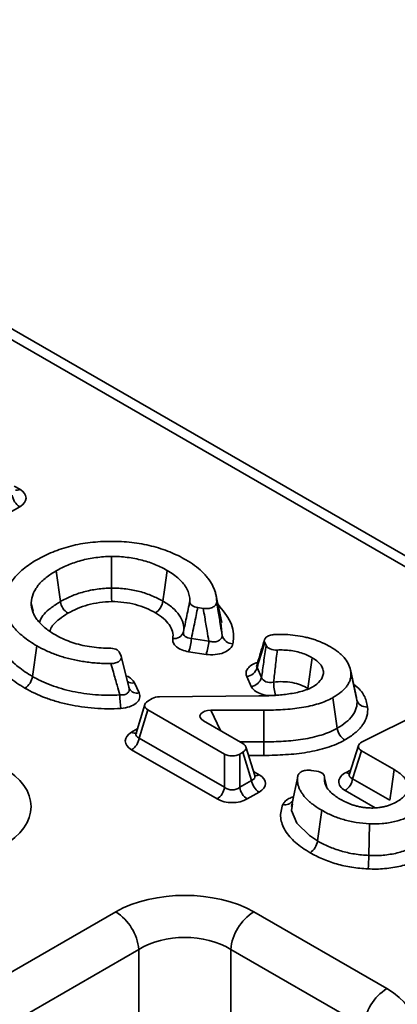
# Model space of a CAD drawing. Units: millimetres. Extents: x 75 to 3998, y 25 to 1460.
# Drawn here: x 3786 to 3804, y 702 to 748 of the extents above; entities that cross this region are included whole.
import ezdxf

# ---------------------------------------------------------------- set-up
doc = ezdxf.new("R2010")
doc.units = ezdxf.units.MM
doc.header["$LTSCALE"] = 5

msp = doc.modelspace()

# ---------------------------------------------------------------- linework, layer by layer
at = {"color": 7, "linetype": 'Continuous', "lineweight": 35}
for p, q in [((3903.576, 665.443), (3642.043, 816.423)), ((3786.423, 725.095), (3785.807, 724.739)), ((3790.645, 722.808), (3790.649, 721.35)), ((3788.096, 722.141), (3788.294, 720.731)), ((3795.726, 719.769), (3795.445, 721.06)), ((3794.612, 720.455), (3794.864, 720.417)), ((3795.736, 719.159), (3795.668, 719.775)), ((3787.21, 718.695), (3787.013, 717.285)), ((3794.319, 719.037), (3795.12, 718.914)), ((3797.691, 718.855), (3797.756, 718.712)), ((3791.086, 718.235), (3791.019, 718.38)), ((3791.457, 716.75), (3791.096, 718.204)), ((3794.993, 718.302), (3794.192, 718.425)), ((3799.88, 718.146), (3799.683, 716.736)), ((3797.343, 717.69), (3797.547, 717.239)), ((3797.07, 716.83), (3796.866, 717.281)), ((3801.911, 716.32), (3801.632, 717.603)), ((3801.651, 717.481), (3801.931, 716.196)), ((3791.706, 716.99), (3791.919, 716.527)), ((3797.416, 716.387), (3792.857, 716.349)), ((3792.177, 715.998), (3791.773, 714.675)), ((3792.516, 716.266), (3792.315, 716.15)), ((3800.825, 716.309), (3801.024, 714.9)), ((3792.315, 715.748), (3791.92, 714.452)), ((3792.315, 715.748), (3795.847, 713.709)), ((3795.22, 715.732), (3797.652, 715.732)), ((3797.652, 715.732), (3797.651, 714.275)), ((3805.104, 715.744), (3802.175, 714.279)), ((3796.691, 714.197), (3794.872, 715.247)), ((3791.92, 714.452), (3795.847, 712.185)), ((3797.651, 714.275), (3797.651, 713.653)), ((3802.011, 714.115), (3801.591, 712.797)), ((3795.499, 711.647), (3791.571, 713.914)), ((3795.847, 712.185), (3795.847, 713.709)), ((3796.543, 713.709), (3796.691, 713.795)), ((3796.543, 713.709), (3796.543, 712.185)), ((3797.087, 712.499), (3796.691, 713.795)), ((3797.233, 712.722), (3796.829, 714.044)), ((3802.149, 713.863), (3801.738, 712.576)), ((3802.149, 713.863), (3803.647, 712.998)), ((3800.082, 712.924), (3799.833, 712.962)), ((3796.543, 712.185), (3797.087, 712.499)), ((3801.738, 712.576), (3803.45, 711.588)), ((3797.435, 711.961), (3796.891, 711.647)), ((3798.972, 711.421), (3798.955, 711.313)), ((3800.32, 711.127), (3800.124, 709.716)), ((3802.509, 710.507), (3802.485, 709.051)), ((3738.054, 675.978), (3790.846, 706.453)), ((3797.185, 706.453), (3803.308, 702.919)), ((3791.902, 704.725), (3739.111, 674.25)), ((3791.902, 701.501), (3791.902, 704.725)), ((3802.251, 701.191), (3796.129, 704.725)), ((3796.129, 704.725), (3796.129, 701.501))]:
    msp.add_line(p, q, dxfattribs=at)
at = {"color": 8, "linetype": 'Continuous', "lineweight": 35}
for p, q in [((3902.826, 665.369), (3644.21, 814.665)), ((3786.162, 726.049), (3786.423, 725.899)), ((3786.954, 720.676), (3787.037, 720.292)), ((3795.22, 715.732), (3795.654, 714.795)), ((3791.571, 714.718), (3791.832, 714.869)), ((3796.555, 714.275), (3797.651, 714.275)), ((3797.651, 713.653), (3796.949, 713.653)), ((3797.174, 712.915), (3797.435, 712.765)), ((3801.442, 712.869), (3801.646, 712.971)), ((3800.555, 712.198), (3800.448, 712.624)), ((3802.769, 711.241), (3801.39, 712.037))]:
    msp.add_line(p, q, dxfattribs=at)
at = {"color": 7, "linetype": 'Continuous', "lineweight": 35, "flags": 128}
for points in [[(3793.211, 722.16), (3793.087, 721.271), (3793.014, 720.749)], [(3803.647, 712.998), (3803.523, 712.109), (3803.45, 711.588)], [(3799.201, 712.601), (3799.06, 711.954), (3798.92, 711.307)]]:
    msp.add_lwpolyline(points, dxfattribs=at)
at = {"color": 8, "linetype": 'Continuous', "lineweight": 35, "flags": 128}
msp.add_lwpolyline([(3798.955, 711.313), (3798.924, 711.112), (3799.167, 710.528), (3799.747, 709.96), (3800.124, 709.716), (3800.124, 709.716), (3800.124, 709.716)], dxfattribs=at)
at = {"color": 8, "linetype": 'Continuous', "lineweight": 35}
for centre, radius, start, end in [((3786.267, 726.133), 0.281, 261.1722, 303.7142), ((3791.62, 717.459), 0.476, 239.0016, 280.3997), ((3791.821, 716.922), 0.406, 208.7553, 283.928), ((3791.717, 714.915), 0.245, 233.4678, 295.2463), ((3797.279, 712.999), 0.281, 261.1722, 303.7142), ((3801.609, 713.097), 0.283, 233.6992, 267.3523), ((3798.624, 711.795), 0.416, 257.0285, 328.9212)]:
    msp.add_arc(centre, radius, start, end, dxfattribs=at)
at = {"color": 7, "linetype": 'Continuous', "lineweight": 35}
for centre, radius, start, end in [((3786.848, 725.751), 0.782, 188.6904, 237.0932), ((3831.426, 721.415), 40.777, 180.0911, 180.9646), ((3789.066, 720.85), 0.781, 188.7177, 237.2019), ((3793.526, 719.475), 0.45, 262.2535, 342.4109), ((3796.231, 719.308), 0.517, 196.7787, 269.3832), ((3792.427, 719.11), 1.893, 338.8058, 357.8135), ((3793.229, 718.987), 1.893, 338.8058, 357.8135), ((3796.799, 717.842), 0.565, 276.8642, 344.447), ((3786.241, 717.4), 0.781, 303.021, 351.5056), ((3797.003, 717.39), 0.565, 276.8642, 344.447), ((3801.038, 717.098), 2.935, 181.3236, 193.507), ((3795.247, 716.502), 4.225, 180.8985, 189.3462), ((3791.147, 714.57), 0.782, 302.9068, 351.3096), ((3797.86, 712.617), 0.782, 188.6904, 237.0932), ((3800.965, 712.694), 0.782, 302.9068, 351.3096), ((3795.074, 712.303), 0.782, 302.9068, 351.3096), ((3797.316, 712.303), 0.782, 188.6904, 237.0932), ((3799.344, 709.833), 0.789, 303.533, 351.4655), ((3796.657, 709.116), 5.829, 353.2382, 359.3553), ((3789.583, 704.494), 2.331, 5.689, 57.1991), ((3798.448, 704.494), 2.331, 122.8009, 174.311), ((3804.57, 700.96), 2.331, 122.8009, 174.311)]:
    msp.add_arc(centre, radius, start, end, dxfattribs=at)
for centre, major_axis, ratio, start_param, end_param in [((3785.684, 725.497), (1.031, 0), 0.560135, 5.512866, 7.053504), ((3792.87, 716.056), (0.501, -0.006), 0.584391, 1.604307, 2.36307), ((3792.685, 715.949), (0.515, 0), 0.560135, 2.371274, 3.911912), ((3795.257, 715.439), (0.543, -0.028), 0.537092, 1.666568, 3.952383), ((3792.311, 714.316), (1.031, 0), 0.560135, 2.371274, 3.911912), ((3796.322, 713.996), (0.515, 0), 0.560135, 5.512866, 7.053504), ((3802.519, 714.064), (0.516, -0.001), 0.558918, 2.302896, 3.913006), ((3796.195, 713.923), (0.5, 0), 0.594966, 3.94207, 5.482708), ((3782.412, 711.294), (4.534, 0), 0.572919, 5.501585, 7.064785), ((3796.696, 712.363), (1.031, 0), 0.560135, 5.512866, 7.053504), ((3802.131, 712.439), (1.033, -0.002), 0.558918, 2.302896, 3.913006), ((3796.195, 712.482), (0.5, 0), 0.827362, 3.94207, 5.482708), ((3796.195, 712.074), (1, 0), 0.594966, 3.94207, 5.482708), ((3794.016, 704.595), (4.5, 0), 0.58169, 0.789196, 2.352396), ((3794.016, 703.371), (3, 0), 0.636207, 0.789196, 2.352396), ((3800.089, 701.089), (4.534, 0), 0.572919, 5.501585, 7.064785)]:
    msp.add_ellipse(centre, major_axis=major_axis, ratio=ratio, start_param=start_param, end_param=end_param, dxfattribs=at)
at = {"color": 8, "linetype": 'Continuous', "lineweight": 35}
for centre, major_axis, ratio, start_param, end_param in [((3792.311, 714.724), (0.541, 0.134), 0.506466, 2.847524, 3.787263), ((3796.696, 712.771), (0.541, -0.134), 0.506466, 5.637515, 6.577254), ((3802.131, 712.847), (0.545, 0.134), 0.497481, 2.845329, 3.791969)]:
    msp.add_ellipse(centre, major_axis=major_axis, ratio=ratio, start_param=start_param, end_param=end_param, dxfattribs=at)
at = {"color": 7, "linetype": 'Continuous', "lineweight": 35}
for points, knots in [([(3790.618, 723.502), (3790.617, 723.502), (3790.617, 723.502), (3790.616, 723.502), (3790.301, 723.503), (3789.984, 723.484), (3789.515, 723.43), (3789.362, 723.408), (3789.064, 723.353), (3788.916, 723.32), (3788.625, 723.246), (3788.484, 723.206), (3788.21, 723.115), (3788.076, 723.065), (3787.683, 722.904), (3787.437, 722.785), (3787.213, 722.654), (3787.212, 722.653), (3787.212, 722.653), (3787.211, 722.653)], [-0.000344, -0.000344, -0.000344, -0.000344, 0, 0, 0, 0.25, 0.25, 0.375, 0.375, 0.5, 0.5, 0.625, 0.625, 0.75, 0.75, 1, 1, 1, 1.000602, 1.000602, 1.000602, 1.000602]), ([(3794.066, 722.653), (3793.836, 722.786), (3793.589, 722.908), (3793.063, 723.122), (3792.783, 723.213), (3792.196, 723.36), (3791.888, 723.416), (3791.266, 723.488), (3790.944, 723.503), (3790.619, 723.502), (3790.619, 723.502), (3790.618, 723.502), (3790.618, 723.502)], [0, 0, 0, 0, 0.25, 0.25, 0.5, 0.5, 0.75, 0.75, 1, 1, 1, 1.000334, 1.000334, 1.000334, 1.000334]), ([(3788.096, 722.141), (3788.262, 722.237), (3788.44, 722.326), (3788.725, 722.446), (3788.823, 722.484), (3789.029, 722.556), (3789.136, 722.589), (3789.464, 722.677), (3789.691, 722.723), (3790.159, 722.787), (3790.401, 722.806), (3790.645, 722.808)], [0, 0, 0, 0, 0.25, 0.25, 0.375, 0.375, 0.5, 0.5, 0.75, 0.75, 0.9996932, 0.9996932, 0.9996932, 0.9996932]), ([(3790.645, 722.808), (3790.891, 722.81), (3791.133, 722.795), (3791.487, 722.751), (3791.606, 722.733), (3791.837, 722.688), (3791.948, 722.662), (3792.165, 722.605), (3792.274, 722.573), (3792.483, 722.502), (3792.582, 722.463), (3792.867, 722.344), (3793.046, 722.256), (3793.211, 722.16)], [0.0003063, 0.0003063, 0.0003063, 0.0003063, 0.25, 0.25, 0.375, 0.375, 0.5, 0.5, 0.625, 0.625, 0.75, 0.75, 0.9991034, 0.9991034, 0.9991034, 0.9991034]), ([(3787.211, 722.653), (3787.21, 722.652), (3787.21, 722.652), (3787.209, 722.652), (3786.982, 722.522), (3786.775, 722.38), (3786.498, 722.153), (3786.411, 722.076), (3786.255, 721.917), (3786.184, 721.836), (3785.994, 721.584), (3785.898, 721.411), (3785.771, 721.051), (3785.738, 720.868), (3785.739, 720.686), (3785.739, 720.685), (3785.739, 720.685), (3785.739, 720.685)], [-0.000601, -0.000601, -0.000601, -0.000601, 0, 0, 0, 0.25, 0.25, 0.375, 0.375, 0.5, 0.5, 0.75, 0.75, 1, 1, 1, 1.000171, 1.000171, 1.000171, 1.000171]), ([(3795.482, 720.683), (3795.483, 720.696), (3795.484, 720.709), (3795.485, 720.751), (3795.484, 720.778), (3795.48, 720.861), (3795.472, 720.919), (3795.451, 721.034), (3795.439, 721.091), (3795.391, 721.261), (3795.346, 721.372), (3795.231, 721.593), (3795.162, 721.701), (3795.042, 721.859), (3794.999, 721.91), (3794.908, 722.011), (3794.858, 722.062), (3794.703, 722.21), (3794.591, 722.304), (3794.343, 722.484), (3794.209, 722.57), (3794.066, 722.653)], [0.204202, 0.204202, 0.204202, 0.204202, 0.21875, 0.21875, 0.25, 0.25, 0.3125, 0.3125, 0.375, 0.375, 0.5, 0.5, 0.625, 0.625, 0.6875, 0.6875, 0.75, 0.75, 0.875, 0.875, 0.9998347, 0.9998347, 0.9998347, 0.9998347]), ([(3786.954, 720.676), (3786.954, 720.677), (3786.954, 720.677), (3786.954, 720.677), (3786.958, 720.815), (3786.987, 720.954), (3787.07, 721.158), (3787.104, 721.223), (3787.181, 721.352), (3787.225, 721.417), (3787.378, 721.608), (3787.502, 721.725), (3787.779, 721.944), (3787.932, 722.046), (3788.096, 722.141), (3788.096, 722.141), (3788.096, 722.141), (3788.096, 722.141)], [-0.000554, -0.000554, -0.000554, -0.000554, 0, 0, 0, 0.25, 0.25, 0.375, 0.375, 0.5, 0.5, 0.75, 0.75, 1, 1, 1, 1.000215, 1.000215, 1.000215, 1.000215]), ([(3793.211, 722.16), (3793.416, 722.043), (3793.597, 721.913), (3793.824, 721.702), (3793.893, 721.629), (3794.015, 721.476), (3794.066, 721.397), (3794.152, 721.238), (3794.186, 721.156), (3794.234, 720.987), (3794.246, 720.901), (3794.248, 720.791), (3794.248, 720.765), (3794.246, 720.738)], [0.0007412, 0.0007412, 0.0007412, 0.0007412, 0.25, 0.25, 0.375, 0.375, 0.5, 0.5, 0.625, 0.625, 0.75, 0.75, 0.789204, 0.789204, 0.789204, 0.789204]), ([(3788.294, 720.731), (3788.451, 720.822), (3788.62, 720.906), (3788.979, 721.057), (3789.167, 721.123), (3789.565, 721.231), (3789.776, 721.273), (3790.207, 721.332), (3790.426, 721.349), (3790.649, 721.35)], [0, 0, 0, 0, 0.25, 0.25, 0.5, 0.5, 0.75, 0.75, 1, 1, 1, 1]), ([(3790.649, 721.35), (3790.872, 721.353), (3791.092, 721.339), (3791.528, 721.286), (3791.736, 721.244), (3792.036, 721.166), (3792.134, 721.137), (3792.326, 721.072), (3792.418, 721.037), (3792.688, 720.924), (3792.857, 720.84), (3793.014, 720.749)], [0, 0, 0, 0, 0.25, 0.25, 0.5, 0.5, 0.625, 0.625, 0.75, 0.75, 1, 1, 1, 1]), ([(3785.739, 720.685), (3785.738, 720.497), (3785.764, 720.311), (3785.857, 720.043), (3785.898, 719.953), (3785.994, 719.775), (3786.048, 719.689), (3786.174, 719.521), (3786.246, 719.438), (3786.405, 719.276), (3786.491, 719.198), (3786.767, 718.971), (3786.979, 718.828), (3787.21, 718.695)], [0, 0, 0, 0, 0.25, 0.25, 0.375, 0.375, 0.5, 0.5, 0.625, 0.625, 0.75, 0.75, 0.9997141, 0.9997141, 0.9997141, 0.9997141]), ([(3788.075, 719.195), (3787.908, 719.29), (3787.755, 719.394), (3787.548, 719.558), (3787.482, 719.615), (3787.358, 719.736), (3787.302, 719.799), (3787.204, 719.924), (3787.159, 719.988), (3787.081, 720.122), (3787.049, 720.19), (3786.974, 720.397), (3786.952, 720.537), (3786.954, 720.675), (3786.954, 720.676), (3786.954, 720.676), (3786.954, 720.676)], [0.0010905, 0.0010905, 0.0010905, 0.0010905, 0.25, 0.25, 0.375, 0.375, 0.5, 0.5, 0.625, 0.625, 0.75, 0.75, 1, 1, 1, 1.0005516, 1.0005516, 1.0005516, 1.0005516]), ([(3790.655, 720.729), (3790.464, 720.728), (3790.277, 720.713), (3789.908, 720.661), (3789.727, 720.624), (3789.388, 720.531), (3789.228, 720.473), (3788.921, 720.343), (3788.778, 720.271), (3788.643, 720.193)], [0, 0, 0, 0, 0.25, 0.25, 0.5, 0.5, 0.75, 0.75, 1, 1, 1, 1]), ([(3792.667, 720.21), (3792.533, 720.288), (3792.389, 720.36), (3792.084, 720.489), (3791.921, 720.546), (3791.581, 720.636), (3791.404, 720.672), (3791.033, 720.719), (3790.845, 720.731), (3790.655, 720.729)], [0, 0, 0, 0, 0.25, 0.25, 0.5, 0.5, 0.75, 0.75, 1, 1, 1, 1]), ([(3793.014, 720.749), (3793, 720.646), (3792.957, 720.535), (3792.83, 720.339), (3792.749, 720.258), (3792.667, 720.21)], [0, 0, 0, 0, 0.5, 0.5, 1, 1, 1, 1]), ([(3793.014, 720.749), (3793.176, 720.658), (3793.321, 720.557), (3793.573, 720.34), (3793.68, 720.226), (3793.845, 719.984), (3793.907, 719.857), (3793.973, 719.601), (3793.977, 719.47), (3793.955, 719.339)], [0, 0, 0, 0, 0.25, 0.25, 0.5, 0.5, 0.75, 0.75, 1, 1, 1, 1]), ([(3793.955, 719.339), (3793.987, 719.49), (3794.02, 719.642), (3794.051, 719.793), (3794.106, 720.053), (3794.159, 720.312), (3794.213, 720.572), (3794.224, 720.627), (3794.235, 720.683), (3794.246, 720.738)], [0.000422788, 0.000422788, 0.000422788, 0.000422788, 0.000950784, 0.000950784, 0.000950784, 0.001853578, 0.001853578, 0.001853578, 0.002046024, 0.002046024, 0.002046024, 0.002046024]), ([(3794.246, 720.738), (3794.243, 720.674), (3794.277, 720.611), (3794.41, 720.509), (3794.505, 720.472), (3794.612, 720.455)], [0, 0, 0, 0, 0.5, 0.5, 1, 1, 1, 1]), ([(3794.612, 720.455), (3794.601, 720.399), (3794.589, 720.343), (3794.578, 720.287), (3794.525, 720.024), (3794.471, 719.761), (3794.416, 719.498), (3794.384, 719.345), (3794.351, 719.191), (3794.319, 719.037)], [0, 0, 0, 0, 0.000192909, 0.000192909, 0.000192909, 0.001098037, 0.001098037, 0.001098037, 0.001627509, 0.001627509, 0.001627509, 0.001627509]), ([(3794.864, 720.417), (3794.936, 720.406), (3795.011, 720.404), (3795.157, 720.419), (3795.226, 720.437), (3795.345, 720.487), (3795.394, 720.521), (3795.462, 720.598), (3795.48, 720.64), (3795.482, 720.683)], [0, 0, 0, 0, 0.25, 0.25, 0.5, 0.5, 0.75, 0.75, 1, 1, 1, 1]), ([(3795.12, 718.914), (3795.095, 719.069), (3795.069, 719.223), (3795.044, 719.378), (3795.008, 719.591), (3794.971, 719.803), (3794.934, 720.016), (3794.911, 720.149), (3794.887, 720.283), (3794.864, 720.417)], [0.000427855, 0.000427855, 0.000427855, 0.000427855, 0.000935892, 0.000935892, 0.000935892, 0.001635112, 0.001635112, 0.001635112, 0.002074599, 0.002074599, 0.002074599, 0.002074599]), ([(3795.482, 720.683), (3795.506, 720.547), (3795.53, 720.412), (3795.553, 720.276), (3795.59, 720.061), (3795.626, 719.845), (3795.661, 719.63), (3795.687, 719.473), (3795.712, 719.316), (3795.736, 719.159)], [0, 0, 0, 0, 0.000441712, 0.000441712, 0.000441712, 0.0011442, 0.0011442, 0.0011442, 0.001655032, 0.001655032, 0.001655032, 0.001655032]), ([(3793.465, 719.029), (3793.483, 719.139), (3793.48, 719.247), (3793.424, 719.461), (3793.37, 719.568), (3793.159, 719.872), (3792.939, 720.056), (3792.667, 720.21)], [0, 0, 0, 0, 0.25, 0.25, 0.5, 0.5, 1, 1, 1, 1]), ([(3786.666, 716.746), (3786.401, 716.898), (3786.156, 717.063), (3785.732, 717.414), (3785.549, 717.599), (3785.328, 717.894), (3785.264, 717.995), (3785.153, 718.201), (3785.106, 718.305), (3784.996, 718.62), (3784.966, 718.836), (3784.966, 719.053)], [0, 0, 0, 0, 0.25, 0.25, 0.5, 0.5, 0.625, 0.625, 0.75, 0.75, 1, 1, 1, 1]), ([(3785.459, 719.39), (3785.459, 719.341), (3785.46, 719.291), (3785.467, 719.193), (3785.473, 719.144), (3785.495, 718.998), (3785.518, 718.901), (3785.585, 718.71), (3785.628, 718.615), (3785.729, 718.427), (3785.788, 718.334), (3785.99, 718.065), (3786.157, 717.895), (3786.546, 717.575), (3786.771, 717.424), (3787.013, 717.285)], [0, 0, 0, 0, 0.0625, 0.0625, 0.125, 0.125, 0.25, 0.25, 0.375, 0.375, 0.5, 0.5, 0.75, 0.75, 1, 1, 1, 1]), ([(3790.529, 718.592), (3790.483, 718.591), (3790.436, 718.591), (3790.24, 718.594), (3790.094, 718.603), (3789.807, 718.631), (3789.667, 718.651), (3789.392, 718.7), (3789.255, 718.73), (3788.99, 718.801), (3788.864, 718.841), (3788.502, 718.972), (3788.276, 719.075), (3788.075, 719.195)], [0.2105589, 0.2105589, 0.2105589, 0.2105589, 0.25, 0.25, 0.375, 0.375, 0.5, 0.5, 0.625, 0.625, 0.75, 0.75, 0.9990996, 0.9990996, 0.9990996, 0.9990996]), ([(3793.955, 719.339), (3793.941, 719.259), (3793.968, 719.182), (3794.103, 719.071), (3794.205, 719.04), (3794.319, 719.037)], [0, 0, 0, 0, 0.5, 0.5, 1, 1, 1, 1]), ([(3795.12, 718.914), (3795.189, 718.892), (3795.261, 718.879), (3795.404, 718.877), (3795.474, 718.889), (3795.592, 718.936), (3795.642, 718.972), (3795.711, 719.057), (3795.731, 719.107), (3795.736, 719.159)], [0, 0, 0, 0, 0.25, 0.25, 0.5, 0.5, 0.75, 0.75, 1, 1, 1, 1]), ([(3798.119, 719.21), (3798.048, 719.206), (3797.979, 719.193), (3797.856, 719.152), (3797.802, 719.124), (3797.681, 719.023), (3797.655, 718.935), (3797.691, 718.855)], [0, 0, 0, 0, 0.25, 0.25, 0.5, 0.5, 1, 1, 1, 1]), ([(3800.715, 718.651), (3800.714, 718.652), (3800.713, 718.652), (3800.712, 718.653), (3800.606, 718.716), (3800.487, 718.774), (3800.294, 718.86), (3800.231, 718.887), (3800.106, 718.935), (3800.04, 718.958), (3799.899, 719.004), (3799.829, 719.025), (3799.692, 719.063), (3799.62, 719.08), (3799.4, 719.129), (3799.248, 719.156), (3798.947, 719.195), (3798.791, 719.209), (3798.485, 719.221), (3798.328, 719.22), (3798.154, 719.212), (3798.137, 719.211), (3798.119, 719.21)], [-0.0013391, -0.0013391, -0.0013391, -0.0013391, 0, 0, 0, 0.125, 0.125, 0.1875, 0.1875, 0.25, 0.25, 0.3125, 0.3125, 0.375, 0.375, 0.5, 0.5, 0.625, 0.625, 0.75, 0.75, 0.7642831, 0.7642831, 0.7642831, 0.7642831]), ([(3787.21, 718.695), (3787.354, 718.613), (3787.503, 718.535), (3787.815, 718.392), (3787.977, 718.327), (3788.32, 718.208), (3788.496, 718.154), (3788.767, 718.086), (3788.859, 718.065), (3789.048, 718.025), (3789.144, 718.007), (3789.334, 717.974), (3789.43, 717.959), (3789.625, 717.933), (3789.723, 717.921), (3789.917, 717.902), (3790.015, 717.895), (3790.213, 717.884), (3790.312, 717.88), (3790.481, 717.877), (3790.551, 717.877), (3790.621, 717.878)], [0, 0, 0, 0, 0.125, 0.125, 0.25, 0.25, 0.375, 0.375, 0.4375, 0.4375, 0.5, 0.5, 0.5625, 0.5625, 0.625, 0.625, 0.6875, 0.6875, 0.75, 0.75, 0.7946648, 0.7946648, 0.7946648, 0.7946648]), ([(3791.019, 718.38), (3790.99, 718.442), (3790.927, 718.497), (3790.749, 718.574), (3790.64, 718.593), (3790.529, 718.592)], [0, 0, 0, 0, 0.5, 0.5, 1, 1, 1, 1]), ([(3794.192, 718.425), (3793.967, 718.46), (3793.768, 718.54), (3793.569, 718.705), (3793.521, 718.766), (3793.463, 718.896), (3793.454, 718.962), (3793.465, 719.029)], [0, 0, 0, 0, 0.5, 0.5, 0.75, 0.75, 1, 1, 1, 1]), ([(3796.226, 718.791), (3796.21, 718.709), (3796.166, 718.63), (3796.021, 718.488), (3795.922, 718.427), (3795.69, 718.335), (3795.555, 718.304), (3795.276, 718.277), (3795.132, 718.281), (3794.993, 718.302)], [0, 0, 0, 0, 0.25, 0.25, 0.5, 0.5, 0.75, 0.75, 1, 1, 1, 1]), ([(3797.683, 718.979), (3797.657, 718.894), (3797.537, 718.504), (3797.42, 718.104), (3797.329, 717.79)], [0, 0, 0, 0, 0.216557, 1, 1, 1, 1]), ([(3797.691, 718.855), (3797.611, 718.595), (3797.532, 718.332), (3797.454, 718.066), (3797.417, 717.941), (3797.38, 717.816), (3797.343, 717.69)], [0, 0, 0, 0, 0.001114483, 0.001114483, 0.001114483, 0.001640256, 0.001640256, 0.001640256, 0.001640256]), ([(3797.547, 717.239), (3797.58, 717.475), (3797.613, 717.71), (3797.646, 717.946), (3797.683, 718.202), (3797.719, 718.457), (3797.756, 718.712)], [0.00042491, 0.00042491, 0.00042491, 0.00042491, 0.001205948, 0.001205948, 0.001205948, 0.002054701, 0.002054701, 0.002054701, 0.002054701]), ([(3797.756, 718.712), (3797.785, 718.647), (3797.853, 718.59), (3798.04, 718.513), (3798.156, 718.495), (3798.271, 718.5)], [0, 0, 0, 0, 0.5, 0.5, 1, 1, 1, 1]), ([(3801.651, 717.481), (3801.651, 717.481), (3801.651, 717.482), (3801.651, 717.482), (3801.639, 717.593), (3801.612, 717.702), (3801.521, 717.913), (3801.457, 718.016), (3801.337, 718.166), (3801.294, 718.214), (3801.199, 718.306), (3801.146, 718.352), (3800.976, 718.489), (3800.853, 718.574), (3800.718, 718.649), (3800.717, 718.65), (3800.716, 718.65), (3800.715, 718.651)], [-0.000561, -0.000561, -0.000561, -0.000561, 0, 0, 0, 0.25, 0.25, 0.5, 0.5, 0.625, 0.625, 0.75, 0.75, 1, 1, 1, 1.002168, 1.002168, 1.002168, 1.002168]), ([(3790.621, 717.878), (3790.696, 717.879), (3790.77, 717.889), (3790.902, 717.928), (3790.961, 717.956), (3791.05, 718.024), (3791.081, 718.064), (3791.108, 718.15), (3791.105, 718.193), (3791.086, 718.235)], [0, 0, 0, 0, 0.25, 0.25, 0.5, 0.5, 0.75, 0.75, 1, 1, 1, 1]), ([(3798.271, 718.5), (3798.241, 718.246), (3798.212, 717.991), (3798.183, 717.735), (3798.156, 717.501), (3798.13, 717.265), (3798.104, 717.03)], [0, 0, 0, 0, 0.000845816, 0.000845816, 0.000845816, 0.001624005, 0.001624005, 0.001624005, 0.001624005]), ([(3798.271, 718.5), (3798.317, 718.502), (3798.363, 718.504), (3798.519, 718.505), (3798.63, 718.501), (3798.849, 718.481), (3798.957, 718.466), (3799.165, 718.426), (3799.267, 718.401), (3799.565, 718.309), (3799.733, 718.229), (3799.878, 718.147), (3799.879, 718.147), (3799.879, 718.147), (3799.88, 718.146)], [0.321455, 0.321455, 0.321455, 0.321455, 0.375, 0.375, 0.5, 0.5, 0.625, 0.625, 0.75, 0.75, 1, 1, 1, 1.0008933, 1.0008933, 1.0008933, 1.0008933]), ([(3799.88, 718.146), (3799.88, 718.146), (3799.881, 718.146), (3799.881, 718.145), (3800.025, 718.062), (3800.157, 717.962), (3800.297, 717.787), (3800.333, 717.726), (3800.381, 717.598), (3800.392, 717.534), (3800.392, 717.408), (3800.381, 717.344), (3800.334, 717.216), (3800.298, 717.155), (3800.158, 716.979), (3800.026, 716.879), (3799.88, 716.796), (3799.879, 716.796), (3799.879, 716.796), (3799.879, 716.795)], [-0.000887, -0.000887, -0.000887, -0.000887, 0, 0, 0, 0.25, 0.25, 0.375, 0.375, 0.5, 0.5, 0.625, 0.625, 0.75, 0.75, 1, 1, 1, 1.000317, 1.000317, 1.000317, 1.000317]), ([(3791.023, 716.436), (3790.982, 716.584), (3790.942, 716.732), (3790.901, 716.88), (3790.846, 717.078), (3790.79, 717.277), (3790.734, 717.477), (3790.697, 717.61), (3790.659, 717.744), (3790.621, 717.878)], [0.000429823, 0.000429823, 0.000429823, 0.000429823, 0.000940606, 0.000940606, 0.000940606, 0.001626812, 0.001626812, 0.001626812, 0.002086148, 0.002086148, 0.002086148, 0.002086148]), ([(3797.326, 717.792), (3797.325, 717.789), (3797.324, 717.768), (3797.32, 717.767), (3797.317, 717.766)], [0, 0, 0, 0, 0.145906, 1, 1, 1, 1]), ([(3787.013, 717.285), (3787.078, 717.248), (3787.145, 717.211), (3787.282, 717.139), (3787.351, 717.104), (3787.564, 717.004), (3787.711, 716.941), (3788.018, 716.826), (3788.177, 716.773), (3788.507, 716.677), (3788.678, 716.635), (3789.196, 716.526), (3789.549, 716.473), (3790.098, 716.43), (3790.284, 716.422), (3790.653, 716.419), (3790.838, 716.424), (3791.023, 716.436)], [0, 0, 0, 0, 0.0625, 0.0625, 0.125, 0.125, 0.25, 0.25, 0.375, 0.375, 0.5, 0.5, 0.75, 0.75, 0.875, 0.875, 1, 1, 1, 1]), ([(3797.547, 717.239), (3797.575, 717.155), (3797.648, 717.083), (3797.854, 717.005), (3797.983, 717.002), (3798.104, 717.03)], [0, 0, 0, 0, 0.5, 0.5, 1, 1, 1, 1]), ([(3800.825, 716.309), (3800.826, 716.31), (3800.826, 716.31), (3800.826, 716.31), (3800.965, 716.39), (3801.092, 716.475), (3801.256, 716.61), (3801.307, 716.656), (3801.4, 716.751), (3801.442, 716.8), (3801.513, 716.898), (3801.543, 716.948), (3801.594, 717.053), (3801.615, 717.106), (3801.659, 717.263), (3801.665, 717.371), (3801.652, 717.48), (3801.652, 717.481), (3801.652, 717.481), (3801.651, 717.481)], [-0.000812, -0.000812, -0.000812, -0.000812, 0, 0, 0, 0.25, 0.25, 0.375, 0.375, 0.5, 0.5, 0.625, 0.625, 0.75, 0.75, 1, 1, 1, 1.000568, 1.000568, 1.000568, 1.000568]), ([(3791.023, 716.436), (3791.094, 716.429), (3791.164, 716.432), (3791.29, 716.459), (3791.345, 716.485), (3791.426, 716.553), (3791.452, 716.596), (3791.471, 716.691), (3791.464, 716.741), (3791.443, 716.792)], [0, 0, 0, 0, 0.25, 0.25, 0.5, 0.5, 0.75, 0.75, 1, 1, 1, 1]), ([(3798.184, 716.412), (3797.942, 716.389), (3797.69, 716.419), (3797.384, 716.534), (3797.295, 716.583), (3797.153, 716.697), (3797.101, 716.761), (3797.07, 716.83)], [0, 0, 0, 0, 0.5, 0.5, 0.75, 0.75, 1, 1, 1, 1]), ([(3799.879, 716.795), (3799.879, 716.795), (3799.879, 716.795), (3799.878, 716.795), (3799.695, 716.691), (3799.482, 716.622), (3799.17, 716.547), (3799.067, 716.526), (3798.856, 716.489), (3798.75, 716.475), (3798.543, 716.45), (3798.441, 716.44), (3798.236, 716.422), (3798.132, 716.415), (3797.825, 716.397), (3797.621, 716.39), (3797.419, 716.387), (3797.418, 716.387), (3797.417, 716.387), (3797.416, 716.387)], [-0.000253, -0.000253, -0.000253, -0.000253, 0, 0, 0, 0.25, 0.25, 0.375, 0.375, 0.5, 0.5, 0.625, 0.625, 0.75, 0.75, 1, 1, 1, 1.001222, 1.001222, 1.001222, 1.001222]), ([(3798.104, 717.03), (3798.247, 717.044), (3798.39, 717.05), (3798.675, 717.041), (3798.819, 717.026), (3799.093, 716.975), (3799.223, 716.94), (3799.466, 716.849), (3799.578, 716.795), (3799.683, 716.736)], [0, 0, 0, 0, 0.25, 0.25, 0.5, 0.5, 0.75, 0.75, 1, 1, 1, 1]), ([(3791.078, 715.816), (3790.875, 715.803), (3790.672, 715.797), (3790.266, 715.8), (3790.061, 715.809), (3789.458, 715.855), (3789.068, 715.914), (3788.499, 716.033), (3788.311, 716.079), (3787.948, 716.184), (3787.773, 716.242), (3787.266, 716.432), (3786.956, 716.58), (3786.666, 716.746)], [0, 0, 0, 0, 0.125, 0.125, 0.25, 0.25, 0.5, 0.5, 0.625, 0.625, 0.75, 0.75, 1, 1, 1, 1]), ([(3791.919, 716.527), (3791.956, 716.448), (3791.963, 716.366), (3791.917, 716.204), (3791.864, 716.127), (3791.705, 715.992), (3791.599, 715.935), (3791.357, 715.852), (3791.22, 715.826), (3791.078, 715.816)], [0, 0, 0, 0, 0.25, 0.25, 0.5, 0.5, 0.75, 0.75, 1, 1, 1, 1]), ([(3797.652, 715.732), (3797.946, 715.732), (3798.241, 715.741), (3798.678, 715.769), (3798.823, 715.781), (3799.107, 715.811), (3799.247, 715.829), (3799.521, 715.873), (3799.655, 715.899), (3799.917, 715.959), (3800.045, 715.993), (3800.413, 716.106), (3800.637, 716.199), (3800.824, 716.309), (3800.824, 716.309), (3800.825, 716.309), (3800.825, 716.309)], [0, 0, 0, 0, 0.25, 0.25, 0.375, 0.375, 0.5, 0.5, 0.625, 0.625, 0.75, 0.75, 1, 1, 1, 1.000597, 1.000597, 1.000597, 1.000597]), ([(3801.024, 714.9), (3801.172, 714.985), (3801.31, 715.077), (3801.549, 715.273), (3801.654, 715.379), (3801.815, 715.601), (3801.872, 715.716), (3801.939, 715.955), (3801.946, 716.075), (3801.931, 716.196)], [0, 0, 0, 0, 0.25, 0.25, 0.5, 0.5, 0.75, 0.75, 1, 1, 1, 1]), ([(3802.422, 715.878), (3802.439, 715.737), (3802.431, 715.597), (3802.354, 715.318), (3802.289, 715.183), (3802.103, 714.923), (3801.983, 714.799), (3801.706, 714.569), (3801.546, 714.462), (3801.373, 714.362)], [0, 0, 0, 0, 0.25, 0.25, 0.5, 0.5, 0.75, 0.75, 1, 1, 1, 1]), ([(3801.931, 716.196), (3801.951, 716.103), (3802.012, 716.019), (3802.191, 715.903), (3802.306, 715.873), (3802.422, 715.878)], [0, 0, 0, 0, 0.5, 0.5, 1, 1, 1, 1]), ([(3791.769, 714.683), (3791.767, 714.671), (3791.764, 714.648), (3791.766, 714.653), (3791.766, 714.655)], [0, 0, 0, 0, 0.5048887, 1, 1, 1, 1]), ([(3797.651, 714.275), (3797.954, 714.275), (3798.258, 714.284), (3798.861, 714.323), (3799.16, 714.352), (3799.746, 714.446), (3800.028, 714.509), (3800.557, 714.672), (3800.809, 714.774), (3801.024, 714.9)], [0, 0, 0, 0, 0.25, 0.25, 0.5, 0.5, 0.75, 0.75, 1, 1, 1, 1]), ([(3801.024, 714.9), (3801.038, 714.797), (3801.081, 714.686), (3801.208, 714.49), (3801.291, 714.409), (3801.373, 714.362)], [0, 0, 0, 0, 0.5, 0.5, 1, 1, 1, 1]), ([(3801.373, 714.362), (3801.136, 714.223), (3800.859, 714.108), (3800.276, 713.923), (3799.968, 713.851), (3799.321, 713.743), (3798.99, 713.709), (3798.323, 713.664), (3797.987, 713.653), (3797.651, 713.653)], [0, 0, 0, 0, 0.25, 0.25, 0.5, 0.5, 0.75, 0.75, 1, 1, 1, 1]), ([(3797.241, 712.7), (3797.242, 712.698), (3797.246, 712.693), (3797.239, 712.714), (3797.234, 712.727)], [0, 0, 0, 0, 0.343109, 1, 1, 1, 1]), ([(3799.219, 712.721), (3799.215, 712.699), (3799.21, 712.676), (3799.2, 712.607), (3799.196, 712.561), (3799.197, 712.47), (3799.202, 712.423), (3799.217, 712.33), (3799.228, 712.284), (3799.258, 712.193), (3799.277, 712.147), (3799.321, 712.056), (3799.346, 712.01), (3799.401, 711.92), (3799.431, 711.876), (3799.529, 711.745), (3799.607, 711.659), (3799.736, 711.538), (3799.781, 711.498), (3799.878, 711.421), (3799.931, 711.382), (3800.091, 711.266), (3800.202, 711.193), (3800.32, 711.127)], [0.2200295, 0.2200295, 0.2200295, 0.2200295, 0.25, 0.25, 0.3125, 0.3125, 0.375, 0.375, 0.4375, 0.4375, 0.5, 0.5, 0.5625, 0.5625, 0.625, 0.625, 0.75, 0.75, 0.8125, 0.8125, 0.875, 0.875, 0.9999608, 0.9999608, 0.9999608, 0.9999608]), ([(3799.833, 712.962), (3799.764, 712.972), (3799.693, 712.974), (3799.555, 712.961), (3799.488, 712.945), (3799.373, 712.9), (3799.323, 712.87), (3799.251, 712.801), (3799.228, 712.762), (3799.219, 712.721)], [0, 0, 0, 0, 0.25, 0.25, 0.5, 0.5, 0.75, 0.75, 1, 1, 1, 1]), ([(3800.448, 712.624), (3800.458, 712.691), (3800.428, 712.758), (3800.294, 712.867), (3800.195, 712.907), (3800.082, 712.924)], [0, 0, 0, 0, 0.5, 0.5, 1, 1, 1, 1]), ([(3801.587, 712.805), (3801.585, 712.794), (3801.582, 712.772), (3801.583, 712.775), (3801.583, 712.777)], [0, 0, 0, 0, 0.475097, 1, 1, 1, 1]), ([(3803.647, 712.998), (3803.803, 712.909), (3803.947, 712.807), (3804.118, 712.63), (3804.167, 712.567), (3804.243, 712.434), (3804.269, 712.363), (3804.286, 712.257), (3804.289, 712.221), (3804.287, 712.169), (3804.286, 712.152), (3804.282, 712.118), (3804.279, 712.1), (3804.272, 712.063), (3804.266, 712.044), (3804.254, 712.007), (3804.246, 711.989), (3804.222, 711.936), (3804.203, 711.903), (3804.156, 711.836), (3804.13, 711.803), (3804.073, 711.743), (3804.042, 711.712), (3803.935, 711.622), (3803.856, 711.572), (3803.781, 711.528)], [0.0003361, 0.0003361, 0.0003361, 0.0003361, 0.25, 0.25, 0.375, 0.375, 0.5, 0.5, 0.5625, 0.5625, 0.59375, 0.59375, 0.625, 0.625, 0.65625, 0.65625, 0.6875, 0.6875, 0.75, 0.75, 0.8125, 0.8125, 0.875, 0.875, 0.9996438, 0.9996438, 0.9996438, 0.9996438]), ([(3801.189, 711.624), (3801.188, 711.624), (3801.187, 711.625), (3801.186, 711.625), (3801.038, 711.712), (3800.892, 711.809), (3800.707, 711.976), (3800.651, 712.036), (3800.557, 712.159), (3800.518, 712.223), (3800.474, 712.326), (3800.463, 712.362), (3800.448, 712.432), (3800.443, 712.467), (3800.44, 712.543), (3800.442, 712.584), (3800.448, 712.624)], [-0.0013137, -0.0013137, -0.0013137, -0.0013137, 0, 0, 0, 0.25, 0.25, 0.375, 0.375, 0.5, 0.5, 0.5625, 0.5625, 0.625, 0.625, 0.698214, 0.698214, 0.698214, 0.698214]), ([(3802.509, 710.507), (3802.509, 710.507), (3802.51, 710.507), (3802.51, 710.507), (3802.711, 710.497), (3802.91, 710.499), (3803.196, 710.524), (3803.293, 710.536), (3803.486, 710.567), (3803.578, 710.584), (3803.757, 710.627), (3803.847, 710.653), (3804.025, 710.71), (3804.109, 710.74), (3804.354, 710.838), (3804.512, 710.917), (3804.736, 711.044), (3804.807, 711.087), (3804.941, 711.176), (3805.003, 711.222), (3805.123, 711.318), (3805.18, 711.368), (3805.282, 711.467), (3805.328, 711.518), (3805.449, 711.674), (3805.508, 711.784), (3805.576, 712.004), (3805.584, 712.118), (3805.571, 712.233), (3805.571, 712.234), (3805.571, 712.234), (3805.571, 712.235)], [-0.000202, -0.000202, -0.000202, -0.000202, 0, 0, 0, 0.125, 0.125, 0.1875, 0.1875, 0.25, 0.25, 0.3125, 0.3125, 0.375, 0.375, 0.5, 0.5, 0.5625, 0.5625, 0.625, 0.625, 0.6875, 0.6875, 0.75, 0.75, 0.875, 0.875, 1, 1, 1, 1.000592, 1.000592, 1.000592, 1.000592]), ([(3799.78, 709.175), (3799.654, 709.247), (3799.536, 709.323), (3799.311, 709.48), (3799.204, 709.561), (3799.011, 709.731), (3798.924, 709.818), (3798.768, 710), (3798.699, 710.094), (3798.583, 710.286), (3798.534, 710.384), (3798.462, 710.582), (3798.44, 710.683), (3798.42, 710.887), (3798.425, 710.989), (3798.46, 711.19), (3798.488, 711.29), (3798.531, 711.39)], [0, 0, 0, 0, 0.125, 0.125, 0.25, 0.25, 0.375, 0.375, 0.5, 0.5, 0.625, 0.625, 0.75, 0.75, 0.875, 0.875, 1, 1, 1, 1]), ([(3803.781, 711.528), (3803.695, 711.477), (3803.6, 711.431), (3803.449, 711.372), (3803.397, 711.353), (3803.287, 711.319), (3803.228, 711.303), (3803.104, 711.276), (3803.043, 711.265), (3802.92, 711.248), (3802.857, 711.241), (3802.729, 711.233), (3802.662, 711.231), (3802.534, 711.232), (3802.473, 711.235), (3802.348, 711.244), (3802.283, 711.251), (3802.165, 711.269), (3802.11, 711.278), (3801.993, 711.302), (3801.933, 711.316), (3801.822, 711.347), (3801.769, 711.364), (3801.669, 711.399), (3801.622, 711.416), (3801.528, 711.454), (3801.48, 711.475), (3801.346, 711.537), (3801.266, 711.581), (3801.191, 711.623), (3801.19, 711.623), (3801.189, 711.624), (3801.189, 711.624)], [0, 0, 0, 0, 0.125, 0.125, 0.1875, 0.1875, 0.25, 0.25, 0.3125, 0.3125, 0.375, 0.375, 0.4375, 0.4375, 0.5, 0.5, 0.5625, 0.5625, 0.625, 0.625, 0.6875, 0.6875, 0.75, 0.75, 0.8125, 0.8125, 0.875, 0.875, 1, 1, 1, 1.001325, 1.001325, 1.001325, 1.001325]), ([(3800.32, 711.127), (3800.476, 711.039), (3800.635, 710.957), (3800.884, 710.849), (3800.969, 710.816), (3801.146, 710.752), (3801.237, 710.722), (3801.418, 710.669), (3801.512, 710.646), (3801.705, 710.603), (3801.803, 710.584), (3802.096, 710.537), (3802.3, 710.517), (3802.508, 710.508), (3802.508, 710.508), (3802.509, 710.508), (3802.509, 710.507)], [0, 0, 0, 0, 0.25, 0.25, 0.375, 0.375, 0.5, 0.5, 0.625, 0.625, 0.75, 0.75, 1, 1, 1, 1.000389, 1.000389, 1.000389, 1.000389]), ([(3802.485, 709.051), (3802.707, 709.04), (3802.926, 709.041), (3803.253, 709.07), (3803.363, 709.084), (3803.575, 709.118), (3803.679, 709.138), (3803.882, 709.187), (3803.98, 709.215), (3804.174, 709.277), (3804.268, 709.311), (3804.538, 709.42), (3804.703, 709.503), (3805.015, 709.68), (3805.162, 709.777), (3805.418, 709.982), (3805.531, 710.09), (3805.71, 710.319), (3805.778, 710.443), (3805.855, 710.693), (3805.865, 710.821), (3805.85, 710.949)], [0, 0, 0, 0, 0.125, 0.125, 0.1875, 0.1875, 0.25, 0.25, 0.3125, 0.3125, 0.375, 0.375, 0.5, 0.5, 0.625, 0.625, 0.75, 0.75, 0.875, 0.875, 1, 1, 1, 1]), ([(3806.341, 710.628), (3806.359, 710.48), (3806.347, 710.333), (3806.26, 710.044), (3806.183, 709.9), (3805.979, 709.632), (3805.851, 709.507), (3805.556, 709.268), (3805.386, 709.155), (3805.024, 708.949), (3804.832, 708.853), (3804.517, 708.728), (3804.407, 708.689), (3804.182, 708.618), (3804.067, 708.586), (3803.832, 708.53), (3803.711, 708.507), (3803.463, 708.468), (3803.337, 708.452), (3802.957, 708.419), (3802.702, 708.417), (3802.445, 708.43)], [0, 0, 0, 0, 0.125, 0.125, 0.25, 0.25, 0.375, 0.375, 0.5, 0.5, 0.625, 0.625, 0.6875, 0.6875, 0.75, 0.75, 0.8125, 0.8125, 0.875, 0.875, 1, 1, 1, 1]), ([(3800.124, 709.716), (3800.285, 709.625), (3800.452, 709.539), (3800.811, 709.383), (3801.001, 709.314), (3801.398, 709.199), (3801.606, 709.152), (3802.04, 709.082), (3802.261, 709.061), (3802.485, 709.051)], [0, 0, 0, 0, 0.25, 0.25, 0.5, 0.5, 0.75, 0.75, 1, 1, 1, 1]), ([(3802.445, 708.43), (3802.192, 708.442), (3801.943, 708.466), (3801.454, 708.544), (3801.219, 708.596), (3800.771, 708.725), (3800.556, 708.801), (3800.15, 708.976), (3799.961, 709.073), (3799.78, 709.175)], [0, 0, 0, 0, 0.25, 0.25, 0.5, 0.5, 0.75, 0.75, 1, 1, 1, 1])]:
    msp.add_open_spline(points, degree=3, knots=knots, dxfattribs=at)
at = {"color": 8, "linetype": 'Continuous', "lineweight": 35}
for points, knots in [([(3787.336, 719.763), (3787.344, 719.795), (3787.401, 720.038), (3787.745, 720.379), (3788.143, 720.634), (3788.294, 720.731)], [0, 0, 0, 0, 0.085104, 0.651249, 1, 1, 1, 1]), ([(3795.546, 720.595), (3795.767, 720.332), (3796.21, 719.803), (3796.286, 719.163), (3796.232, 718.831), (3796.226, 718.791)], [0, 0, 0, 0, 0.465623, 0.935434, 1, 1, 1, 1]), ([(3788.643, 720.193), (3788.509, 720.108), (3788.166, 719.887), (3787.873, 719.603), (3787.825, 719.407), (3787.82, 719.39)], [0, 0, 0, 0, 0.3692795, 0.9471454, 1, 1, 1, 1]), ([(3796.866, 717.281), (3796.851, 717.33), (3796.816, 717.44), (3796.871, 717.618), (3797.034, 717.784), (3797.215, 717.891), (3797.344, 717.919), (3797.369, 717.924)], [0, 0, 0, 0, 0.193498, 0.439684, 0.687876, 0.940382, 1, 1, 1, 1]), ([(3797.334, 717.788), (3797.328, 717.775), (3797.314, 717.739), (3797.332, 717.709), (3797.343, 717.69)], [0, 0, 0, 0, 0.372181, 1, 1, 1, 1]), ([(3791.319, 717.308), (3791.325, 717.306), (3791.431, 717.277), (3791.585, 717.168), (3791.666, 717.049), (3791.706, 716.99)], [0, 0, 0, 0, 0.0312017, 0.5157382, 1, 1, 1, 1]), ([(3801.778, 716.931), (3801.889, 716.841), (3802.177, 716.611), (3802.358, 716.238), (3802.405, 715.972), (3802.422, 715.878)], [0, 0, 0, 0, 0.289582, 0.749673, 1, 1, 1, 1]), ([(3798.531, 711.39), (3798.555, 711.433), (3798.613, 711.535), (3798.777, 711.667), (3798.943, 711.723), (3799.015, 711.748)], [0, 0, 0, 0, 0.289611, 0.691846, 1, 1, 1, 1])]:
    msp.add_open_spline(points, degree=3, knots=knots, dxfattribs=at)
at = {"color": 7, "linetype": 'Continuous', "lineweight": 35}
msp.add_open_spline([(3801.931, 716.196), (3801.921, 716.28), (3801.904, 716.362), (3801.878, 716.444)], degree=3, dxfattribs=at)

doc.saveas('drawing.dxf')
